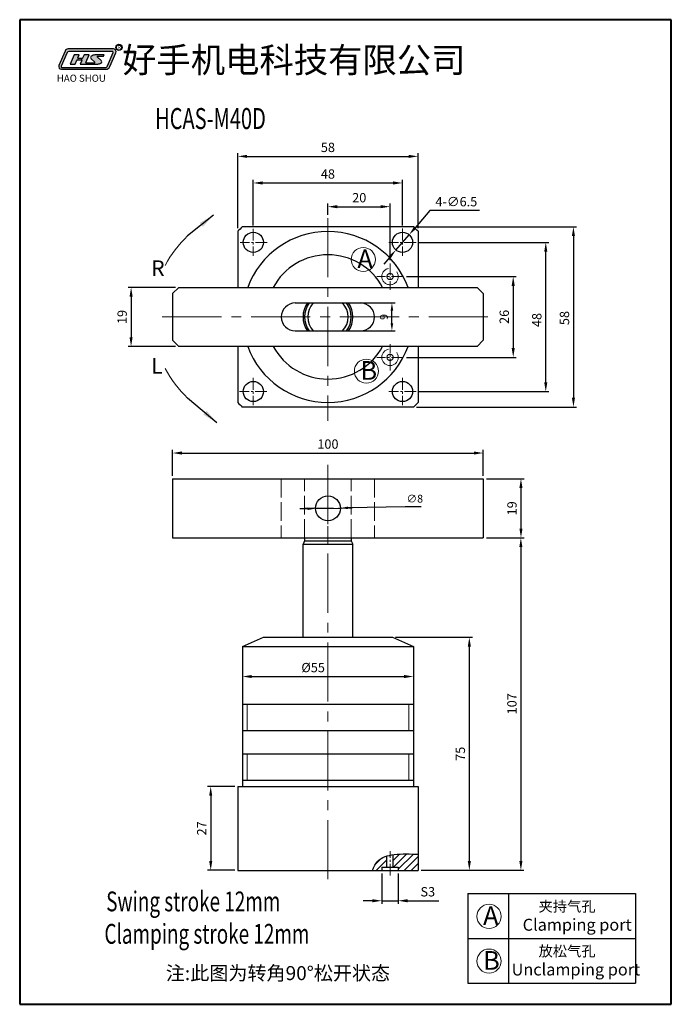
# Model space of a CAD drawing. Units: millimetres. Extents: x 1195 to 1405, y 1101 to 1417.
import ezdxf

# ---------------------------------------------------------------- set-up
doc = ezdxf.new("R2010")
doc.units = ezdxf.units.MM
for name, pattern in [('ACAD_ISO02W100', [15, 12, -3]), ('CENTER2', [28.575, 19.05, -3.175, 3.175, -3.175]), ('PHANTOM', [17.5, 10, -1.5, 1.5, -1.5, 1.5, -1.5])]:
    doc.linetypes.add(name, pattern=pattern)
for name, color, linetype, lineweight in [('1L', 7, 'Continuous', 40), ('2L', 2, 'Continuous', 13), ('5L', 1, 'Continuous', 13), ('8L', 2, 'PHANTOM', 13), ('中心线', 10, 'CENTER2', 13), ('虚线', 5, 'ACAD_ISO02W100', 13)]:
    doc.layers.add(name, color=color, linetype=linetype, lineweight=lineweight)
doc.styles.add('ROMANS', font='ROMANS', dxfattribs={"width": 0.7})
doc.dimstyles.new('ISO-25', dxfattribs={"dimtxt": 2.5, "dimasz": 2.5, "dimexe": 1, "dimexo": 1, "dimgap": 1, "dimtad": 1, "dimtoh": 1, "dimdsep": 46, "dimtxsty": 'Standard', "dimcen": 2.5, "dimclrd": 1, "dimclre": 1, "dimclrt": 3, "dimadec": 0, "dimazin": 0, "dimtfac": 1, "dimtmove": 0, "dimatfit": 3, "dimfxl": 1, "dimarcsym": 0})

# ---------------------------------------------------------------- blocks, each defined once
blk = doc.blocks.new('*D2')
at = {"color": 1, "lineweight": -2}
for p, q in [((1319.54, 1334.81), (1354.93, 1334.81)), ((1353.93, 1331.81), (1353.93, 1311.81)), ((1319.54, 1308.81), (1354.93, 1308.81))]:
    blk.add_line(p, q, dxfattribs=at)
at = {"color": 1}
for points in [[(1353.43, 1331.81), (1354.43, 1331.81), (1353.93, 1334.81)], [(1353.43, 1311.81), (1354.43, 1311.81), (1353.93, 1308.81)]]:
    blk.add_solid(points, dxfattribs=at)
at = {"layer": 'Defpoints', "color": 0}
for p in [(1318.54, 1334.81), (1318.54, 1308.81), (1353.93, 1308.81)]:
    blk.add_point(p, dxfattribs=at)
at = {"color": 3, "insert": (1351.43, 1321.83), "char_height": 3, "attachment_point": 5, "rotation": 90}
blk.add_mtext('26', dxfattribs=at)
blk = doc.blocks.new('*D3')
at = {"color": 1, "lineweight": -2}
for p, q in [((1294.3, 1354.63), (1294.3, 1358.29)), ((1297.3, 1357.29), (1311.3, 1357.29)), ((1314.3, 1340.04), (1314.3, 1358.29))]:
    blk.add_line(p, q, dxfattribs=at)
at = {"color": 1}
for points in [[(1297.3, 1357.79), (1297.3, 1356.79), (1294.3, 1357.29)], [(1311.3, 1357.79), (1311.3, 1356.79), (1314.3, 1357.29)]]:
    blk.add_solid(points, dxfattribs=at)
at = {"layer": 'Defpoints', "color": 0}
for p in [(1314.3, 1357.29), (1294.3, 1353.63), (1314.3, 1339.04)]:
    blk.add_point(p, dxfattribs=at)
at = {"color": 3, "insert": (1304.39, 1359.79), "char_height": 3, "attachment_point": 5}
blk.add_mtext('20', dxfattribs=at)
blk = doc.blocks.new('*D4')
at = {"color": 1, "lineweight": -2}
for p, q in [((1322.85, 1350.81), (1374.31, 1350.81)), ((1373.31, 1347.81), (1373.31, 1295.81)), ((1322.85, 1292.81), (1374.31, 1292.81))]:
    blk.add_line(p, q, dxfattribs=at)
at = {"color": 1}
for points in [[(1372.81, 1347.81), (1373.81, 1347.81), (1373.31, 1350.81)], [(1372.81, 1295.81), (1373.81, 1295.81), (1373.31, 1292.81)]]:
    blk.add_solid(points, dxfattribs=at)
at = {"layer": 'Defpoints', "color": 0}
for p in [(1321.85, 1350.81), (1321.85, 1292.81), (1373.31, 1292.81)]:
    blk.add_point(p, dxfattribs=at)
at = {"color": 3, "insert": (1370.81, 1321.45), "char_height": 3, "attachment_point": 5, "rotation": 90}
blk.add_mtext('58', dxfattribs=at)
blk = doc.blocks.new('*D5')
at = {"color": 1, "lineweight": -2}
for p, q in [((1323.69, 1345.81), (1365.41, 1345.81)), ((1364.41, 1300.81), (1364.41, 1342.81)), ((1323.71, 1297.81), (1365.41, 1297.81))]:
    blk.add_line(p, q, dxfattribs=at)
at = {"color": 1}
for points in [[(1363.91, 1342.81), (1364.91, 1342.81), (1364.41, 1345.81)], [(1363.91, 1300.81), (1364.91, 1300.81), (1364.41, 1297.81)]]:
    blk.add_solid(points, dxfattribs=at)
at = {"layer": 'Defpoints', "color": 0}
for p in [(1322.69, 1345.81), (1364.41, 1345.81), (1322.71, 1297.81)]:
    blk.add_point(p, dxfattribs=at)
at = {"color": 3, "insert": (1361.91, 1320.82), "char_height": 3, "attachment_point": 5, "rotation": 90}
blk.add_mtext('48', dxfattribs=at)
blk = doc.blocks.new('*D6')
at = {"color": 1, "lineweight": -2}
for p, q in [((1270.3, 1351.19), (1270.3, 1365.92)), ((1318.3, 1351.19), (1318.3, 1365.92)), ((1273.3, 1364.92), (1315.3, 1364.92))]:
    blk.add_line(p, q, dxfattribs=at)
at = {"color": 1}
for points in [[(1273.3, 1365.42), (1273.3, 1364.42), (1270.3, 1364.92)], [(1315.3, 1365.42), (1315.3, 1364.42), (1318.3, 1364.92)]]:
    blk.add_solid(points, dxfattribs=at)
at = {"layer": 'Defpoints', "color": 0}
for p in [(1318.3, 1364.92), (1270.3, 1350.19), (1318.3, 1350.19)]:
    blk.add_point(p, dxfattribs=at)
at = {"color": 3, "insert": (1294.3, 1367.42), "char_height": 3, "attachment_point": 5}
blk.add_mtext('48', dxfattribs=at)
blk = doc.blocks.new('*D7')
at = {"color": 1, "lineweight": -2}
for p, q in [((1265.3, 1350.36), (1265.3, 1374.48)), ((1268.3, 1373.48), (1320.3, 1373.48)), ((1323.3, 1350.36), (1323.3, 1374.48))]:
    blk.add_line(p, q, dxfattribs=at)
at = {"color": 1}
for points in [[(1268.3, 1373.98), (1268.3, 1372.98), (1265.3, 1373.48)], [(1320.3, 1373.98), (1320.3, 1372.98), (1323.3, 1373.48)]]:
    blk.add_solid(points, dxfattribs=at)
at = {"layer": 'Defpoints', "color": 0}
for p in [(1323.3, 1373.48), (1265.3, 1349.36), (1323.3, 1349.36)]:
    blk.add_point(p, dxfattribs=at)
at = {"color": 3, "insert": (1294.3, 1375.98), "char_height": 3, "attachment_point": 5}
blk.add_mtext('58', dxfattribs=at)
blk = doc.blocks.new('*D8')
at = {"color": 1, "lineweight": -2}
for p, q in [((1266.81, 1214.74), (1266.81, 1205.1)), ((1321.81, 1214.74), (1321.81, 1205.1)), ((1269.81, 1206.1), (1318.81, 1206.1))]:
    blk.add_line(p, q, dxfattribs=at)
at = {"color": 1}
for points in [[(1269.81, 1206.6), (1269.81, 1205.6), (1266.81, 1206.1)], [(1318.81, 1206.6), (1318.81, 1205.6), (1321.81, 1206.1)]]:
    blk.add_solid(points, dxfattribs=at)
at = {"layer": 'Defpoints', "color": 0}
for p in [(1266.81, 1215.74), (1321.81, 1215.74), (1321.81, 1206.1)]:
    blk.add_point(p, dxfattribs=at)
at = {"color": 3, "insert": (1289.55, 1208.6), "char_height": 3, "attachment_point": 5}
blk.add_mtext('%%c55', dxfattribs=at)
blk = doc.blocks.new('*D9')
at = {"color": 1, "lineweight": -2}
for p, q in [((1264.31, 1170.74), (1255.59, 1170.74)), ((1256.59, 1167.74), (1256.59, 1146.74)), ((1264.31, 1143.74), (1255.59, 1143.74))]:
    blk.add_line(p, q, dxfattribs=at)
at = {"color": 1}
for points in [[(1256.09, 1167.74), (1257.09, 1167.74), (1256.59, 1170.74)], [(1256.09, 1146.74), (1257.09, 1146.74), (1256.59, 1143.74)]]:
    blk.add_solid(points, dxfattribs=at)
at = {"layer": 'Defpoints', "color": 0}
for p in [(1265.31, 1170.74), (1256.59, 1143.74), (1265.31, 1143.74)]:
    blk.add_point(p, dxfattribs=at)
at = {"color": 3, "insert": (1254.09, 1157.24), "char_height": 3, "attachment_point": 5, "rotation": 90}
blk.add_mtext('27', dxfattribs=at)
blk = doc.blocks.new('*D10')
at = {"color": 1, "lineweight": -2}
for p, q in [((1316.06, 1218.74), (1340.81, 1218.74)), ((1339.81, 1215.74), (1339.81, 1146.74)), ((1324.31, 1143.74), (1340.81, 1143.74))]:
    blk.add_line(p, q, dxfattribs=at)
at = {"color": 1}
for points in [[(1339.31, 1215.74), (1340.31, 1215.74), (1339.81, 1218.74)], [(1339.31, 1146.74), (1340.31, 1146.74), (1339.81, 1143.74)]]:
    blk.add_solid(points, dxfattribs=at)
at = {"layer": 'Defpoints', "color": 0}
for p in [(1315.06, 1218.74), (1323.31, 1143.74), (1339.81, 1143.74)]:
    blk.add_point(p, dxfattribs=at)
at = {"color": 3, "insert": (1337.31, 1181.24), "char_height": 3, "attachment_point": 5, "rotation": 90}
blk.add_mtext('75', dxfattribs=at)
blk = doc.blocks.new('*D11')
at = {"color": 1, "lineweight": -2}
for p, q in [((1345.31, 1250.73), (1357.4, 1250.73)), ((1356.4, 1247.73), (1356.4, 1146.74)), ((1324.31, 1143.74), (1357.4, 1143.74))]:
    blk.add_line(p, q, dxfattribs=at)
at = {"color": 1}
for points in [[(1355.9, 1247.73), (1356.9, 1247.73), (1356.4, 1250.73)], [(1355.9, 1146.74), (1356.9, 1146.74), (1356.4, 1143.74)]]:
    blk.add_solid(points, dxfattribs=at)
at = {"layer": 'Defpoints', "color": 0}
for p in [(1344.31, 1250.73), (1323.31, 1143.74), (1356.4, 1143.74)]:
    blk.add_point(p, dxfattribs=at)
at = {"color": 3, "insert": (1353.9, 1197.33), "char_height": 3, "attachment_point": 5, "rotation": 90}
blk.add_mtext('107', dxfattribs=at)
blk = doc.blocks.new('*D12')
at = {"color": 1, "lineweight": -2}
for p, q in [((1245.29, 1331.3), (1229.98, 1331.3)), ((1230.98, 1328.3), (1230.98, 1315.3)), ((1245.29, 1312.3), (1229.98, 1312.3))]:
    blk.add_line(p, q, dxfattribs=at)
at = {"color": 1}
for points in [[(1230.48, 1328.3), (1231.48, 1328.3), (1230.98, 1331.3)], [(1230.48, 1315.3), (1231.48, 1315.3), (1230.98, 1312.3)]]:
    blk.add_solid(points, dxfattribs=at)
at = {"layer": 'Defpoints', "color": 0}
for p in [(1246.29, 1331.3), (1230.98, 1312.3), (1246.29, 1312.3)]:
    blk.add_point(p, dxfattribs=at)
at = {"color": 3, "insert": (1228.48, 1321.8), "char_height": 3, "attachment_point": 5, "rotation": 90}
blk.add_mtext('19', dxfattribs=at)
blk = doc.blocks.new('*D13')
at = {"color": 1, "lineweight": -2}
for p, q in [((1244.31, 1270.73), (1244.31, 1279.02)), ((1247.31, 1278.02), (1341.31, 1278.02)), ((1344.31, 1270.73), (1344.31, 1279.02))]:
    blk.add_line(p, q, dxfattribs=at)
at = {"color": 1}
for points in [[(1247.31, 1278.52), (1247.31, 1277.52), (1244.31, 1278.02)], [(1341.31, 1278.52), (1341.31, 1277.52), (1344.31, 1278.02)]]:
    blk.add_solid(points, dxfattribs=at)
at = {"layer": 'Defpoints', "color": 0}
for p in [(1344.31, 1278.02), (1244.31, 1269.73), (1344.31, 1269.73)]:
    blk.add_point(p, dxfattribs=at)
at = {"color": 3, "insert": (1294.31, 1280.52), "char_height": 3, "attachment_point": 5}
blk.add_mtext('100', dxfattribs=at)
blk = doc.blocks.new('*D14')
at = {"color": 1, "lineweight": -2}
for p, q in [((1345.31, 1269.73), (1357.42, 1269.73)), ((1356.42, 1266.73), (1356.42, 1253.73)), ((1345.31, 1250.73), (1357.42, 1250.73))]:
    blk.add_line(p, q, dxfattribs=at)
at = {"color": 1}
for points in [[(1355.92, 1266.73), (1356.92, 1266.73), (1356.42, 1269.73)], [(1355.92, 1253.73), (1356.92, 1253.73), (1356.42, 1250.73)]]:
    blk.add_solid(points, dxfattribs=at)
at = {"layer": 'Defpoints', "color": 0}
for p in [(1344.31, 1269.73), (1344.31, 1250.73), (1356.42, 1250.73)]:
    blk.add_point(p, dxfattribs=at)
at = {"color": 3, "insert": (1353.92, 1260.23), "char_height": 3, "attachment_point": 5, "rotation": 90}
blk.add_mtext('19', dxfattribs=at)
blk = doc.blocks.new('*D15')
at = {"color": 1, "lineweight": -2}
for p, q in [((1327.13, 1356.01), (1322.39, 1350.53)), ((1343.13, 1356.01), (1327.13, 1356.01)), ((1316.18, 1343.35), (1320.43, 1348.27)), ((1314.21, 1341.08), (1312.25, 1338.82))]:
    blk.add_line(p, q, dxfattribs=at)
at = {"color": 1}
for points in [[(1322.02, 1350.86), (1322.77, 1350.21), (1320.43, 1348.27)], [(1313.83, 1341.41), (1314.59, 1340.76), (1316.18, 1343.35)]]:
    blk.add_solid(points, dxfattribs=at)
at = {"layer": 'Defpoints', "color": 0}
for p in [(1320.43, 1348.27), (1316.18, 1343.35)]:
    blk.add_point(p, dxfattribs=at)
at = {"color": 3, "insert": (1335.63, 1358.51), "char_height": 3, "attachment_point": 5}
blk.add_mtext('4-∅6.5', dxfattribs=at)
blk = doc.blocks.new('*D16')
at = {"color": 1, "lineweight": -2}
for p, q in [((1311.65, 1142.74), (1311.65, 1132.95)), ((1316.95, 1142.74), (1316.95, 1132.95)), ((1308.65, 1133.95), (1305.65, 1133.95)), ((1311.65, 1133.95), (1316.95, 1133.95)), ((1319.95, 1133.95), (1329.95, 1133.95))]:
    blk.add_line(p, q, dxfattribs=at)
at = {"color": 1}
for points in [[(1308.65, 1134.45), (1308.65, 1133.45), (1311.65, 1133.95)], [(1319.95, 1134.45), (1319.95, 1133.45), (1316.95, 1133.95)]]:
    blk.add_solid(points, dxfattribs=at)
at = {"layer": 'Defpoints', "color": 0}
for p in [(1311.65, 1143.74), (1316.95, 1143.74), (1316.95, 1133.95)]:
    blk.add_point(p, dxfattribs=at)
at = {"color": 3, "insert": (1326.45, 1136.45), "char_height": 3, "attachment_point": 5}
blk.add_mtext('S3', dxfattribs=at)
blk = doc.blocks.new('*D17')
at = {"color": 1, "lineweight": -2}
for p, q in [((1287.82, 1260.09), (1285.32, 1260.04)), ((1290.31, 1260.15), (1298.31, 1260.32)), ((1319.18, 1260.76), (1300.81, 1260.37)), ((1324.35, 1260.76), (1319.18, 1260.76))]:
    blk.add_line(p, q, dxfattribs=at)
at = {"color": 1}
for points in [[(1287.81, 1260.51), (1287.82, 1259.68), (1290.31, 1260.15)], [(1300.8, 1260.79), (1300.82, 1259.95), (1298.31, 1260.32)]]:
    blk.add_solid(points, dxfattribs=at)
at = {"layer": 'Defpoints', "color": 0}
for p in [(1290.31, 1260.15), (1298.31, 1260.32)]:
    blk.add_point(p, dxfattribs=at)
at = {"color": 3, "insert": (1322.26, 1263.01), "char_height": 2.5, "attachment_point": 5}
blk.add_mtext('∅8', dxfattribs=at)
blk = doc.blocks.new('好手logo1')
h = blk.add_hatch(color=1)
h.paths.add_polyline_path([(11.12, 2.84, 0.300672), (12.04, 3.45), (13.38, 6.6, 0.537666), (12.83, 7.44), (2.6, 7.44, 0.300672), (1.86, 6.95), (0.47, 3.68, 0.537666), (1.02, 2.84)])
h.paths.add_polyline_path([(1.18, 3.24, -0.537666), (1, 3.52), (2.33, 6.65, -0.300672), (2.7, 6.9), (12.57, 6.9, -0.537666), (12.75, 6.62), (11.47, 3.61, -0.300672), (10.92, 3.24)], flags=16)
h.paths.add_polyline_path([(9.3, 4.03), (5.28, 4.03), (5.65, 4.86, 0.540881), (5.55, 5), (4.63, 5, 0.297959), (4.54, 4.94), (4.14, 4.03), (3, 4.03), (3.91, 6.1), (5.05, 6.1), (4.75, 5.42, 0.540881), (4.84, 5.28), (5.76, 5.28, 0.297959), (5.85, 5.34), (6.19, 6.1), (7.33, 6.1), (6.58, 4.39, 0.540881), (6.67, 4.25), (8.54, 4.25, 0.684537), (8.6, 4.43), (7.78, 5.19, -0.466541), (7.8, 5.8, -0.165228), (8.65, 6.09), (10.72, 6.09), (10.55, 5.82), (9.25, 5.82, 0.684537), (9.18, 5.65), (10.05, 4.85, -0.512887), (9.98, 4.21, -0.127046)], flags=0)
h = blk.add_hatch(color=1)
h.paths.add_polyline_path([(13.4, 7.8, 1), (14.8, 7.8, 1)])
h.paths.add_polyline_path([(14.7, 7.8, -1), (13.5, 7.8, -1)], flags=16)
at = {"color": 1}
for p, q in [((3.91, 6.1), (3, 4.03)), ((5.05, 6.1), (3.91, 6.1)), ((4.14, 4.03), (4.54, 4.94)), ((4.63, 5), (5.55, 5)), ((4.75, 5.42), (5.05, 6.1)), ((5.76, 5.28), (4.84, 5.28)), ((5.65, 4.86), (5.28, 4.03)), ((6.19, 6.1), (5.85, 5.34)), ((7.33, 6.1), (6.19, 6.1)), ((6.58, 4.39), (7.33, 6.1)), ((7.78, 5.19), (8.6, 4.43)), ((10.72, 6.09), (8.65, 6.09)), ((10.05, 4.85), (9.18, 5.65)), ((9.25, 5.82), (10.55, 5.82)), ((10.55, 5.82), (10.72, 6.09)), ((3, 4.03), (4.14, 4.03)), ((5.28, 4.03), (9.3, 4.03)), ((8.54, 4.25), (6.67, 4.25))]:
    blk.add_line(p, q, dxfattribs=at)
for points in [[(1.02, 2.84), (11.12, 2.84, 0.300672), (12.04, 3.45), (13.38, 6.6, 0.537666), (12.83, 7.44), (2.6, 7.44, 0.300672), (1.86, 6.95), (0.47, 3.68, 0.537666)], [(10.92, 3.24, 0.300672), (11.47, 3.61), (12.75, 6.62, 0.537666), (12.57, 6.9), (2.7, 6.9, 0.300672), (2.33, 6.65), (1, 3.52, 0.537666), (1.18, 3.24)]]:
    blk.add_lwpolyline(points, format="xyb", close=True, dxfattribs=at)
for radius in [0.7, 0.6]:
    blk.add_circle((14.1, 7.8), radius, dxfattribs=at)
for centre, radius, start, end in [((4.63, 4.9), 0.1, 90, 156.3676), ((4.84, 5.38), 0.1, 156.3676, 270), ((5.55, 4.9), 0.1, 336.3676, 90), ((5.76, 5.38), 0.1, 270, 336.3676), ((8.05, 5.48), 0.4, 127.5285, 227.5724), ((8.65, 4.69), 1.4, 90, 127.5285), ((9.25, 5.72), 0.1, 90, 227.5724), ((9.78, 4.56), 0.4, 298.9615, 47.5724), ((6.67, 4.35), 0.1, 156.3676, 270), ((8.54, 4.35), 0.1, 270, 47.5724), ((9.3, 5.43), 1.4, 270, 298.9615)]:
    blk.add_arc(centre, radius, start, end, dxfattribs=at)
at = {"color": 1, "attachment_point": 1}
for s, insert, char_height in [('{\\fSimSun|b0|i0|c134|p2;R}', (13.84, 8.23), 0.8008), ('{\\f@MS UI Gothic|b1|i1|c128|p34;HAO\\f@MS UI Gothic|b1|i1|c134|p34; \\f@MS UI Gothic|b1|i1|c128|p34;SHOU}', (0, 1.61), 1.6)]:
    blk.add_mtext(s, dxfattribs=dict(at, insert=insert, char_height=char_height))
blk = doc.blocks.new('*D19')
at = {"color": 1, "lineweight": -2}
for p, q in [((1297.47, 1326.3), (1315.9, 1326.3)), ((1314.9, 1319.8), (1314.9, 1323.8)), ((1299.99, 1317.3), (1315.9, 1317.3))]:
    blk.add_line(p, q, dxfattribs=at)
at = {"color": 1}
for points in [[(1314.48, 1323.8), (1315.32, 1323.8), (1314.9, 1326.3)], [(1314.48, 1319.8), (1315.32, 1319.8), (1314.9, 1317.3)]]:
    blk.add_solid(points, dxfattribs=at)
at = {"layer": 'Defpoints', "color": 0}
for p in [(1296.47, 1326.3), (1314.9, 1326.3), (1298.99, 1317.3)]:
    blk.add_point(p, dxfattribs=at)
at = {"color": 3, "insert": (1312.65, 1321.8), "char_height": 2.5, "attachment_point": 5, "rotation": 90}
blk.add_mtext('9', dxfattribs=at)

msp = doc.modelspace()

# ---------------------------------------------------------------- hatches: boundary and pattern name
at = {"layer": '5L'}
h = msp.add_hatch(dxfattribs=at)
h.set_pattern_fill('ANSI31', color=256, scale=0.5, style=0)
edge = h.paths.add_edge_path()
edge.add_spline(control_points=[(1313.303, 1148.332), (1312.153, 1148), (1310.042, 1146.997), (1309.079, 1144.855), (1308.644, 1143.736)], knot_values=[0.6769752, 0.6769752, 0.6769752, 0.6769752, 4.1173065, 7.565223, 7.565223, 7.565223, 7.565223], degree=3, periodic=0)
edge.add_line((1308.644, 1143.736), (1311.653, 1143.736))
edge.add_line((1311.653, 1143.736), (1311.653, 1144.736))
edge.add_line((1311.653, 1144.736), (1313.303, 1144.736))
edge.add_line((1313.303, 1144.736), (1313.303, 1148.332))
edge = h.paths.add_edge_path()
edge.add_spline(control_points=[(1323.314, 1148.891), (1320.792, 1149.048), (1318.169, 1149.163), (1315.396, 1148.768), (1315.303, 1148.754)], knot_values=[9.5046261, 9.5046261, 9.5046261, 9.5046261, 17.2191647, 17.4887891, 17.4887891, 17.4887891, 17.4887891], degree=3, periodic=0)
edge.add_line((1315.303, 1148.754), (1315.303, 1144.736))
edge.add_line((1315.303, 1144.736), (1316.953, 1144.736))
edge.add_line((1316.953, 1144.736), (1316.953, 1143.736))
edge.add_line((1316.953, 1143.736), (1323.314, 1143.736))
edge.add_line((1323.314, 1143.736), (1323.314, 1148.891))

# ---------------------------------------------------------------- linework, layer by layer
for p, q in [((1321.853, 1350.81), (1266.753, 1350.81)), ((1265.303, 1349.359), (1265.303, 1331.303)), ((1323.303, 1349.359), (1323.303, 1331.303)), ((1246.288, 1331.303), (1244.288, 1329.303)), ((1246.288, 1331.303), (1342.288, 1331.303)), ((1344.288, 1329.303), (1342.288, 1331.303)), ((1244.288, 1329.303), (1244.288, 1314.303)), ((1344.288, 1329.303), (1344.288, 1314.303)), ((1283.788, 1326.303), (1304.788, 1326.303)), ((1283.788, 1317.303), (1304.788, 1317.303)), ((1244.288, 1314.303), (1246.288, 1312.303)), ((1342.288, 1312.303), (1246.288, 1312.303)), ((1265.303, 1312.303), (1265.303, 1294.26)), ((1323.303, 1312.303), (1323.303, 1294.26)), ((1342.288, 1312.303), (1344.288, 1314.303)), ((1321.853, 1292.81), (1266.753, 1292.81)), ((1244.314, 1269.731), (1344.314, 1269.731)), ((1244.314, 1269.731), (1244.314, 1250.731)), ((1344.314, 1269.731), (1344.314, 1250.731)), ((1244.314, 1250.731), (1344.314, 1250.731)), ((1286.314, 1250.731), (1302.314, 1250.731)), ((1286.814, 1249.731), (1286.314, 1248.731)), ((1286.314, 1218.736), (1286.314, 1248.731)), ((1286.314, 1248.731), (1302.314, 1248.731)), ((1286.814, 1250.731), (1286.814, 1249.731)), ((1286.814, 1249.731), (1301.814, 1249.731)), ((1301.814, 1250.731), (1301.814, 1249.731)), ((1301.814, 1249.731), (1302.314, 1248.731)), ((1302.314, 1218.736), (1302.314, 1248.731)), ((1266.814, 1215.736), (1273.564, 1218.736)), ((1273.564, 1218.736), (1315.064, 1218.736)), ((1315.064, 1218.736), (1321.814, 1215.736)), ((1266.814, 1215.736), (1266.814, 1170.736)), ((1266.814, 1215.736), (1321.814, 1215.736)), ((1321.814, 1215.736), (1321.814, 1170.736)), ((1266.814, 1197.236), (1268.314, 1197.236)), ((1268.314, 1197.236), (1320.314, 1197.236)), ((1320.314, 1197.236), (1321.814, 1197.236)), ((1266.814, 1188.736), (1268.314, 1188.736)), ((1268.314, 1188.736), (1320.314, 1188.736)), ((1320.314, 1188.736), (1321.814, 1188.736)), ((1266.814, 1181.236), (1268.314, 1181.236)), ((1268.314, 1181.236), (1320.314, 1181.236)), ((1320.314, 1181.236), (1321.814, 1181.236)), ((1266.814, 1172.736), (1268.314, 1172.736)), ((1268.314, 1172.736), (1321.064, 1172.736)), ((1320.314, 1172.736), (1321.814, 1172.736)), ((1265.314, 1170.736), (1265.314, 1143.736)), ((1265.314, 1170.736), (1266.814, 1170.736)), ((1266.814, 1170.736), (1321.814, 1170.736)), ((1321.814, 1170.736), (1323.314, 1170.736)), ((1323.314, 1170.736), (1323.314, 1143.736)), ((1313.303, 1144.736), (1313.303, 1148.332)), ((1315.303, 1144.736), (1315.303, 1148.754)), ((1311.653, 1144.736), (1316.953, 1144.736)), ((1311.653, 1144.736), (1311.653, 1143.736)), ((1316.953, 1144.736), (1316.953, 1143.736)), ((1265.314, 1143.736), (1323.314, 1143.736)), ((1339.32, 1136.232), (1339.32, 1107.432)), ((1339.32, 1136.232), (1393.32, 1136.232)), ((1352.442, 1136.232), (1352.442, 1107.432)), ((1393.32, 1136.232), (1393.32, 1107.432)), ((1339.32, 1121.832), (1393.32, 1121.832)), ((1339.32, 1107.432), (1393.32, 1107.432))]:
    msp.add_line(p, q)
for centre, radius in [((1270.303, 1345.81), 3.25), ((1318.303, 1345.81), 3.25), ((1270.303, 1297.81), 3.25), ((1318.303, 1297.81), 3.25), ((1294.314, 1260.231), 4)]:
    msp.add_circle(centre, radius)
for centre, radius, start, end in [((1294.303, 1321.81), 40, 133.53115, 136.46885), ((1294.303, 1321.81), 40, 43.53115, 46.46885), ((1294.303, 1321.81), 27.5, 20.19395, 159.80605), ((1294.303, 1321.81), 20, 28.33649, 151.66351), ((1283.788, 1321.803), 4.5, 90, 270), ((1294.303, 1321.803), 8, 145.77113, 214.22887), ((1294.303, 1321.803), 7.5, 143.1301, 216.8699), ((1294.303, 1321.803), 6.5, 136.18694, 223.81306), ((1294.303, 1321.803), 6.5, 316.18694, 43.81306), ((1294.303, 1321.803), 7.5, 323.1301, 36.8699), ((1294.303, 1321.803), 8, 325.77113, 34.22887), ((1304.788, 1321.803), 4.5, 270, 90), ((1294.303, 1321.81), 27.5, 200.22514, 339.77486), ((1294.303, 1321.81), 20, 208.38222, 331.61778), ((1294.303, 1321.81), 40, 223.53115, 226.46885), ((1294.303, 1321.81), 40, 313.53115, 316.46885)]:
    msp.add_arc(centre, radius, start, end)
at = {"color": 2}
msp.add_open_spline([(1308.644, 1143.736), (1309.079, 1144.855), (1310.352, 1147.683), (1316.401, 1149.241), (1320.792, 1149.048), (1323.314, 1148.891)], degree=3, knots=[0.6769752, 0.6769752, 0.6769752, 0.6769752, 4.1248917, 9.7742505, 17.4887891, 17.4887891, 17.4887891, 17.4887891], dxfattribs=at)
at = {"layer": '1L', "linetype": 'ByBlock'}
for p, q in [((1404.801, 1417.461), (1195.129, 1417.461)), ((1195.129, 1417.461), (1195.129, 1100.627)), ((1404.801, 1100.627), (1404.801, 1417.461)), ((1195.129, 1100.627), (1404.801, 1100.627))]:
    msp.add_line(p, q, dxfattribs=at)
at = {"layer": '2L'}
for p, q in [((1268.314, 1197.236), (1268.314, 1188.736)), ((1320.314, 1197.236), (1320.314, 1188.736)), ((1268.314, 1181.236), (1268.314, 1172.736)), ((1320.314, 1181.236), (1320.314, 1172.736))]:
    msp.add_line(p, q, dxfattribs=at)
for centre in [(1305.686, 1340.294), (1306.688, 1304.366), (1346.143, 1128.93), (1346.143, 1114.53)]:
    msp.add_circle(centre, 3.88, dxfattribs=at)
at = {"layer": '5L'}
for centre, start, end in [((1277.49, 1318.98), 134.35881, 151.32338), ((1277.49, 1324.625), 208.67662, 225.64119)]:
    msp.add_arc(centre, 40.505, start, end, dxfattribs=at)
at = {"layer": '中心线'}
for p, q in [((1294.303, 1353.629), (1294.303, 1288.378)), ((1241.013, 1321.803), (1347.487, 1321.803)), ((1294.314, 1274.215), (1294.314, 1138.149))]:
    msp.add_line(p, q, dxfattribs=at)
at = {"layer": '中心线', "ltscale": 0.2}
for p, q in [((1270.303, 1350.191), (1270.303, 1341.428)), ((1318.303, 1350.238), (1318.303, 1341.426)), ((1274.79, 1345.81), (1266.024, 1345.81)), ((1322.686, 1345.81), (1313.92, 1345.81)), ((1314.303, 1339.043), (1314.303, 1330.576)), ((1318.536, 1334.81), (1310.069, 1334.81)), ((1314.303, 1304.576), (1314.303, 1313.043)), ((1318.536, 1308.81), (1310.069, 1308.81)), ((1270.303, 1302.193), (1270.303, 1293.426)), ((1318.303, 1302.193), (1318.303, 1293.427)), ((1274.686, 1297.81), (1265.907, 1297.81)), ((1322.708, 1297.81), (1313.885, 1297.81)), ((1314.303, 1142.034), (1314.31, 1149.943))]:
    msp.add_line(p, q, dxfattribs=at)
at = {"layer": '中心线', "ltscale": 0.5}
for p, q in [((1294.314, 1268.747), (1294.314, 1252.061)), ((1286.631, 1260.231), (1302.141, 1260.231))]:
    msp.add_line(p, q, dxfattribs=at)
at = {"layer": '虚线', "ltscale": 0.5}
for p, q in [((1279.314, 1269.731), (1279.314, 1250.731)), ((1286.814, 1250.731), (1286.814, 1269.731)), ((1301.814, 1250.731), (1301.814, 1269.731)), ((1309.314, 1269.731), (1309.314, 1250.731))]:
    msp.add_line(p, q, dxfattribs=at)
at = {"layer": '虚线'}
for centre, radius in [((1314.303, 1334.81), 2.65), ((1314.303, 1334.81), 1), ((1314.303, 1308.81), 2.65), ((1314.303, 1308.81), 1)]:
    msp.add_circle(centre, radius, dxfattribs=at)

# ---------------------------------------------------------------- block references
at = {"xscale": 1.418540635512008, "yscale": 1.418540635511996, "zscale": 1.418540635512}
msp.add_blockref('好手logo1', (1207.082, 1397.477), dxfattribs=at)

# ---------------------------------------------------------------- texts
for s, insert, char_height, width, attachment_point in [('A', (1303.771, 1343.518), 6, 6.21228, 1), ('{\\fSimSun|b0|i0|c134|p2;R}', (1237.43, 1340.013), 5, 15.66007, 1), ('{\\fSimSun|b0|i0|c134|p2;L}', (1237.43, 1303.592), 5, 15.66007, 7), ('B', (1304.773, 1307.589), 6, 6.21228, 1), ('{\\fSimSun|b0|i0|c134|p54;\\H1.12x;夹持气孔}', (1362.088, 1133.81), 3, 38.03942, 1), ('A', (1344.228, 1132.153), 6, 6.21228, 1), ('{\\fFangSong_GB2312|b0|i0|c134|p49;\\H1.067x;Clamping port}', (1356.967, 1128.152), 3.6, 35.9292, 1), ('{\\fSimSun|b0|i0|c134|p54;放松气孔}', (1362.088, 1119.41), 3.36, 38.03942, 1), ('B', (1344.228, 1117.753), 6, 6.21228, 1), ('{\\fSimSun|b0|i0|c134|p54;注:此图为转角90%%d松开状态}', (1242.145, 1112.909), 4.5, 86.87128, 1), ('{\\fFangSong_GB2312|b0|i0|c134|p49;Unclamping port}', (1353.414, 1113.752), 3.84, 60.02576, 1)]:
    msp.add_mtext(s, dxfattribs=dict(insert=insert, char_height=char_height, width=width, attachment_point=attachment_point))
at = {"layer": '1L', "style": 'ROMANS', "width": 0.7}
for s, height, p in [('HCAS-M40D', 6.75, (1238.708, 1382.275)), ('Swing stroke 12mm', 6.375, (1222.968, 1130.551)), ('Clamping stroke 12mm', 6.375, (1222.392, 1120.123))]:
    msp.add_text(s, height=height, dxfattribs=at).set_placement(p)
at = {"layer": '8L', "linetype": 'Continuous', "insert": (1228.072, 1408.538), "char_height": 8.1, "width": 277.32723, "attachment_point": 1, "style": 'ROMANS'}
msp.add_mtext('{\\fSimSun|b0|i0|c134|p2;\\C4;好手机电科技有限公司}', dxfattribs=at)

# ---------------------------------------------------------------- dimensions: what is measured, and where the dimension line sits
for base, p1, p2, picture, middle in [((1323.303, 1373.484), (1265.303, 1349.359), (1323.303, 1349.359), '*D7', (1294.303, 1375.984)), ((1318.303, 1364.921), (1270.303, 1350.191), (1318.303, 1350.191), '*D6', (1294.303, 1367.421)), ((1344.314, 1278.021), (1244.314, 1269.731), (1344.314, 1269.731), '*D13', (1294.314, 1280.521))]:
    dim = msp.add_linear_dim(base=base, p1=p1, p2=p2, dimstyle='ISO-25', override={"dimtxt": 3, "dimasz": 3})
    dim.commit()
    dim.dimension.update_dxf_attribs({"geometry": picture, "text_midpoint": middle})
dim = msp.add_linear_dim(base=(1314.303, 1357.292), p1=(1294.303, 1353.629), p2=(1314.303, 1339.043), dimstyle='ISO-25', override={"dimtxt": 3, "dimasz": 3})
dim.commit()
dim.dimension.update_dxf_attribs({"geometry": '*D3', "text_midpoint": (1304.393, 1357.292), "dimtype": 160})
dim = msp.add_diameter_dim_2p(p1=(1316.176, 1343.352), p2=(1320.43, 1348.267), text='4-<>', dimstyle='ISO-25', override={"dimtxt": 3, "dimasz": 3})
dim.commit()
dim.dimension.update_dxf_attribs({"geometry": '*D15', "text_midpoint": (1335.63, 1356.006), "dimtype": 163})
for base, p1, p2, picture, middle in [((1373.306, 1292.81), (1321.853, 1350.81), (1321.853, 1292.81), '*D4', (1373.306, 1321.446)), ((1364.406, 1345.81), (1322.708, 1297.81), (1322.686, 1345.81), '*D5', (1364.406, 1320.82)), ((1353.934, 1308.81), (1318.536, 1334.81), (1318.536, 1308.81), '*D2', (1353.934, 1321.833)), ((1356.3992, 1143.7362), (1344.3137, 1250.7313), (1323.3137, 1143.7362), '*D11', (1356.3992, 1197.3257))]:
    dim = msp.add_linear_dim(base=base, p1=p1, p2=p2, angle=90, dimstyle='ISO-25', override={"dimtxt": 3, "dimasz": 3})
    dim.commit()
    dim.dimension.update_dxf_attribs({"geometry": picture, "text_midpoint": middle, "dimtype": 160})
for base, p1, p2, picture, middle in [((1230.978, 1312.303), (1246.288, 1331.303), (1246.288, 1312.303), '*D12', (1228.478, 1321.803)), ((1356.416, 1250.731), (1344.314, 1269.731), (1344.314, 1250.731), '*D14', (1353.916, 1260.231)), ((1339.811, 1143.736), (1315.064, 1218.736), (1323.314, 1143.736), '*D10', (1337.311, 1181.236)), ((1256.589, 1143.736), (1265.314, 1170.736), (1265.314, 1143.736), '*D9', (1254.089, 1157.236))]:
    dim = msp.add_linear_dim(base=base, p1=p1, p2=p2, angle=90, dimstyle='ISO-25', override={"dimtxt": 3, "dimasz": 3})
    dim.commit()
    dim.dimension.update_dxf_attribs({"geometry": picture, "text_midpoint": middle})
dim = msp.add_linear_dim(base=(1314.901, 1326.303), p1=(1298.993, 1317.303), p2=(1296.472, 1326.303), angle=90, dimstyle='ISO-25')
dim.commit()
dim.dimension.update_dxf_attribs({"geometry": '*D19', "text_midpoint": (1312.651, 1321.803)})
dim = msp.add_diameter_dim_2p(p1=(1290.315, 1260.146), p2=(1298.313, 1260.317), dimstyle='ISO-25')
dim.commit()
dim.dimension.update_dxf_attribs({"geometry": '*D17', "text_midpoint": (1319.179, 1260.763), "dimtype": 163})
dim = msp.add_linear_dim(base=(1321.814, 1206.098), p1=(1266.814, 1215.736), p2=(1321.814, 1215.736), text='%%c<>', dimstyle='ISO-25', override={"dimtxt": 3, "dimasz": 3})
dim.commit()
dim.dimension.update_dxf_attribs({"geometry": '*D8', "text_midpoint": (1289.552, 1206.098), "dimtype": 160})
dim = msp.add_linear_dim(base=(1316.953, 1133.955), p1=(1311.653, 1143.736), p2=(1316.953, 1143.736), text='S3', dimstyle='ISO-25', override={"dimtxt": 3, "dimasz": 3})
dim.commit()
dim.dimension.update_dxf_attribs({"geometry": '*D16', "text_midpoint": (1326.453, 1136.455)})

# ---------------------------------------------------------------- leaders
for points in [[(1257.466, 1354.562), (1249.171, 1347.941)], [(1258.587, 1287.783), (1249.171, 1295.664)]]:
    msp.add_leader(points, dimstyle='ISO-25', override={"dimtxt": 5, "dimasz": 5})

doc.saveas('drawing.dxf')
